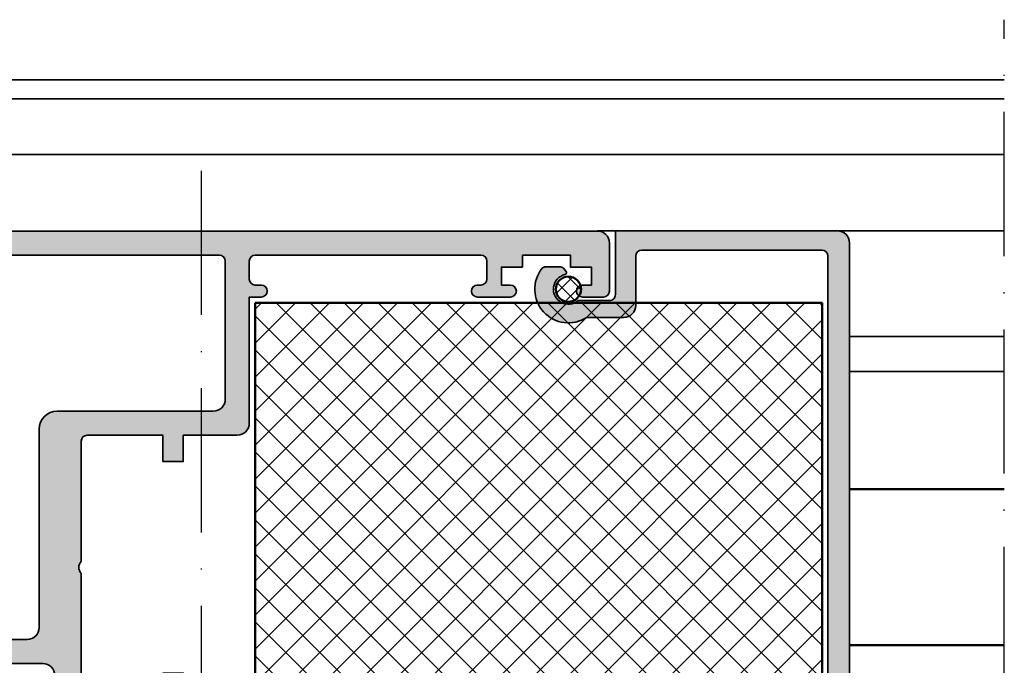
# Model space of a CAD drawing. Units: millimetres. Extents: x 2530 to 23610, y -1540 to 3501.
# Drawn here: x 6163 to 6245, y 927 to 980 of the extents above; entities that cross this region are included whole.
import ezdxf

# ---------------------------------------------------------------- set-up
doc = ezdxf.new("R2010")
doc.units = ezdxf.units.MM
doc.linetypes.add('ACAD_ISO10W100', pattern=[18, 12, -3, 0, -3])
for name, color, linetype, lineweight in [('S03_AL_Contorno', 255, 'Continuous', 35), ('S03_AL_Kontur', 255, 'Continuous', 35), ('S04_AL_Schraffur', 253, 'Continuous', 25), ('S04_AL_Trattaggio', 253, 'Continuous', 25), ('S06_EPDM_Schraffur', 43, 'Continuous', 25), ('S07_Isolation_Kontur', 91, 'Continuous', 50), ('S11_Stahl_Kontur', 62, 'Continuous', 50), ('S13_Zubehör_Kontur', 32, 'Continuous', 50), ('S14_Zubehör_Schraffur', 33, 'Continuous', 25), ('S18_Mittellinie', 10, 'ACAD_ISO10W100', 25)]:
    doc.layers.add(name, color=color, linetype=linetype, lineweight=lineweight)

# ---------------------------------------------------------------- blocks, each defined once
blk = doc.blocks.new('244058_s')
at = {"layer": 'S14_Zubehör_Schraffur'}
h = blk.add_hatch(dxfattribs=at)
h.set_pattern_fill('NETZ', color=256, angle=45, style=0)
h.set_pattern_definition([(45, (0, 0), (-0.7071067811865475, 0.7071067811865476), []), (135, (0, 0), (-0.7071067811865476, -0.7071067811865475), [])])
edge = h.paths.add_edge_path()
edge.add_arc((1.509031386848214e-05, 2.192403079220862e-07), 1.049851353321674, 0, 360)
at = {"layer": 'S13_Zubehör_Kontur'}
blk.add_circle((1.509031386848214e-05, 2.192403079220862e-07), 1.049851353321674, dxfattribs=at)
blk = doc.blocks.new('199520_s')
at = {"layer": 'S04_AL_Schraffur'}
h = blk.add_hatch(color=256, dxfattribs=at)
edge = h.paths.add_edge_path()
edge.add_line((17.69999999999976, -72.81221472319152), (17.70000000000022, -2.099999999999937))
edge.add_arc((17.20000000000026, -2.099999999999982), 0.4999999999999609, 5.088887490342025e-12, 90.00000000000773)
edge.add_line((17.20000000000019, -1.600000000000023), (2.200000000000102, -1.599999999999966))
edge.add_arc((2.200000000000015, -2.099999999999879), 0.499999999999913, 89.99999999999004, 179.9999999999969)
edge.add_line((1.700000000000102, -2.099999999999852), (1.700000000000102, -6.200088991280523))
edge.add_arc((0.7000000000000063, -6.200088991280598), 1.000000000000096, -89.99999999999608, 4.320099833421409e-12, ccw=False)
edge.add_line((0.7000000000000739, -7.200088991280694), (-2.384006841253807, -7.200088991280495))
edge.add_arc((-3.916321854024452, -4.856585054514909), 2.799999999999661, 141.4961376397314, 303.1789223101557, ccw=False)
edge.add_arc((-5.872737331024842, -3.300166575649612), 0.2999999999996564, 89.9999999999664, 141.4961376397042, ccw=False)
edge.add_line((-5.872737331024666, -3.000166575649956), (-4.5696083809313, -3.000166575649843))
edge.add_arc((-4.569608380931386, -3.300166575649869), 0.300000000000026, 39.99999999998079, 89.99999999998357, ccw=False)
edge.add_line((-4.339795047995608, -3.107330292743967), (-4.1171144133871, -3.372710739039832))
edge.add_arc((-4.244109753682165, -3.47927248224274), 0.1657806429324671, -76.61315818223028, 40.000000000022624, ccw=False)
edge.add_arc((-3.916344820362025, -4.85648855361955), 1.249900803853119, 103.3868418177471, 310.9932710537968)
edge.add_line((-3.096446903018773, -5.799896961791148), (-0.5000192781859027, -5.800022097827593))
edge.add_arc((-0.4999951806855948, -5.30002691772258), 0.4999951806857089, 269.9972386032539, 359.9999999999955)
edge.add_line((1.13686837721616e-13, -5.300026917722619), (0, 0))
edge.add_line((0, 0), (18.50000000000026, -2.842170943040401e-14))
edge.add_arc((18.50000000000015, -1.000000000000082), 1.000000000000053, -1.8189894035458565e-12, 89.99999999999369, ccw=False)
edge.add_line((19.5000000000002, -1.000000000000114), (19.49237107592839, -82.01221472319145))
edge.add_arc((17.49237107592831, -82.01221472319139), 2.000000000000078, 269.9999999999998, 359.99999999999835, ccw=False)
edge.add_line((17.4923710759283, -84.01221472319148), (17.47714957374626, -84.0122147231915))
edge.add_arc((17.47714957374627, -83.8622147231915), 0.1500000000000057, 90.0000000000054, 269.9999999999946, ccw=False)
edge.add_arc((17.47714957374619, -83.21221472319151), 0.4999999999999858, 270.0000000000081, 360.0000000000016)
edge.add_line((17.97714957374617, -83.2122147231915), (17.97714957374626, -75.11221472319133))
edge.add_arc((17.47714957374639, -75.1122147231914), 0.4999999999998721, 8.142219984548685e-12, 90.00000000000813)
edge.add_line((17.47714957374632, -74.61221472319153), (16.4987386922044, -74.61221472319147))
edge.add_line((16.4987386922044, -74.61221472319147), (14.84517423820404, -76.26577917719203))
edge.add_arc((14.49162084761085, -75.91222578659873), 0.4999999999999613, 239.9999999999858, 314.99999999999045, ccw=False)
edge.add_line((14.24162084761076, -76.34523848849085), (11.52938004267156, -74.77932552965183))
edge.add_arc((11.82938004267156, -74.25971028738127), 0.599999999999909, 60.00000000000489, 239.9999999999955, ccw=False)
edge.add_line((12.12938004267147, -73.74009504511065), (14.04419125009198, -74.84561181116214))
edge.add_arc((14.29419125009205, -74.41259910927), 0.4999999999999649, 239.9999999999885, 314.9999999999886)
edge.add_line((14.64774464068523, -74.76615249986332), (15.95523580794944, -73.45866133259852))
edge.add_arc((16.30878919854337, -73.81221472319203), 0.500000000000627, 90.00000000001302, 135.0000000000346, ccw=False)
edge.add_line((16.30878919854325, -73.3122147231914), (17.1999999999999, -73.3122147231916))
edge.add_arc((17.19999999999985, -72.81221472319169), 0.4999999999999147, 270.0000000000065, 360.0000000000196)
at = {"layer": 'S03_AL_Kontur'}
blk.add_lwpolyline([(17.69999999999976, -72.81221472319152), (17.70000000000022, -2.099999999999937, 0.4142135623731096), (17.20000000000019, -1.600000000000023), (2.200000000000102, -1.599999999999966, 0.4142135623731304), (1.700000000000102, -2.099999999999852), (1.700000000000102, -6.200088991280523, -0.4142135623730971), (0.7000000000000739, -7.200088991280694), (-2.384006841253807, -7.200088991280495, -0.851689750881031), (-6.10750718826452, -3.113396358185867, -0.2285536668026466), (-5.872737331024666, -3.000166575649956), (-4.5696083809313, -3.000166575649843, -0.2216946626429521), (-4.339795047995608, -3.107330292743967), (-4.1171144133871, -3.372710739039832, -0.5578117032230964), (-4.205727473897412, -3.640548711643191, 1.275420958742874), (-3.096446903018773, -5.799896961791148), (-0.5000192781859027, -5.800022097827593, 0.4142276785684508), (1.13686837721616e-13, -5.300026917722619), (0, 0), (18.50000000000026, -2.842170943040401e-14, -0.4142135623730722), (19.5000000000002, -1.000000000000114), (19.49237107592839, -82.01221472319145, -0.4142135623730888), (17.4923710759283, -84.01221472319148), (17.47714957374626, -84.0122147231915, -0.999999999999904), (17.47714957374626, -83.7122147231915, 0.4142135623730638), (17.97714957374617, -83.2122147231915), (17.97714957374626, -75.11221472319133, 0.414213562373093), (17.47714957374632, -74.61221472319153), (16.4987386922044, -74.61221472319147), (14.84517423820404, -76.26577917719203, -0.3394542588633994), (14.24162084761076, -76.34523848849085), (11.52938004267156, -74.77932552965183, -0.9999999999999231), (12.12938004267147, -73.74009504511065), (14.04419125009198, -74.84561181116214, 0.3394542588633742), (14.64774464068523, -74.76615249986332), (15.95523580794944, -73.45866133259852, -0.1989123673797531), (16.30878919854325, -73.3122147231914), (17.1999999999999, -73.3122147231916, 0.4142135623731637)], format="xyb", close=True, dxfattribs=at)
blk = doc.blocks.new('431060_s')
at = {"layer": 'S04_AL_Trattaggio'}
h = blk.add_hatch(color=256, dxfattribs=at)
edge = h.paths.add_edge_path(flags=16)
edge.add_arc((20.00000000000001, -16.50000000000009), 1.5, 89.99999999999973, 180)
edge.add_line((18.50000000000001, -16.50000000000009), (18.49999999999999, -33.00000000000009))
edge.add_arc((17.5, -33.00000000000009), 0.9999999999999964, 269.9999999999998, 360, ccw=False)
edge.add_line((17.49999999999999, -34.00000000000009), (7.999999999999979, -34.00000000000004))
edge.add_arc((7.999999999999988, -33.00000000000005), 0.9999999999999858, 179.9999999999996, 269.9999999999995, ccw=False)
edge.add_line((7, -33.00000000000004), (6.999999999999993, -2.500000000000036))
edge.add_arc((7.499999999999992, -2.500000000000035), 0.4999999999999991, 89.99999999999989, 180.0000000000001, ccw=False)
edge.add_line((7.499999999999993, -2.000000000000036), (33.5, -2.000000000000156))
edge.add_arc((33.5, -2.500000000000154), 0.4999999999999978, -2.8421709430404007e-13, 90, ccw=False)
edge.add_line((33.99999999999999, -2.500000000000156), (34, -14.00000000000015))
edge.add_arc((33, -14.00000000000015), 1, -90, 2.2737367544323206e-13, ccw=False)
edge.add_line((33, -15.00000000000015), (20.00000000000001, -15.00000000000009))
edge = h.paths.add_edge_path()
edge.add_line((58.75000000000001, -2.000000000000277), (58.74999999999999, -3.00000000000027))
edge.add_line((58.74999999999999, -3.00000000000027), (57, -3.000000000000263))
edge.add_line((57, -3.000000000000263), (57, -4.500000000000263))
edge.add_line((57, -4.500000000000263), (57.75000000000012, -4.50000000000027))
edge.add_arc((57.75000000000013, -5.000000000000139), 0.4999999999998685, -90, 90.0000000000008, ccw=False)
edge.add_line((57.75000000000013, -5.500000000000007), (54.99999999999987, -5.500000000000007))
edge.add_arc((54.99999999999987, -5.000000000000131), 0.4999999999998757, 89.9999999999992, 270, ccw=False)
edge.add_line((54.99999999999988, -4.500000000000256), (55.29999999999998, -4.500000000000256))
edge.add_arc((55.29999999999999, -4.000000000000251), 0.5000000000000044, 269.9999999999992, 359.9999999999991)
edge.add_line((55.8, -4.000000000000259), (55.79999999999999, -2.500000000000246))
edge.add_arc((55.3, -2.50000000000025), 0.4999999999999929, 4.07110999227336e-13, 90)
edge.add_line((55.3, -2.000000000000256), (36.50000000000001, -2.000000000000171))
edge.add_arc((36.5, -2.500000000000179), 0.5000000000000084, 89.99999999999919, 179.9999999999995)
edge.add_line((35.99999999999999, -2.500000000000175), (36, -4.000000000000246))
edge.add_arc((36.5, -4.000000000000252), 0.5, 179.9999999999993, 270)
edge.add_line((36.5, -4.500000000000256), (37.00000000000011, -4.500000000000256))
edge.add_arc((37.00000000000012, -5.000000000000131), 0.4999999999998757, -89.9999999999992, 90.0000000000008, ccw=False)
edge.add_line((37.00000000000013, -5.500000000000007), (36, -5.500000000000007))
edge.add_line((36, -5.500000000000007), (35.99999999999999, -16.00000000000016))
edge.add_arc((34.99999999999999, -16.00000000000016), 1, -90, 2.2737367544323206e-13, ccw=False)
edge.add_line((34.99999999999999, -17.00000000000016), (30.5, -17.00000000000014))
edge.add_line((30.5, -17.00000000000014), (30.49999999999999, -19.2000000000001))
edge.add_line((30.49999999999999, -19.2000000000001), (28.8, -19.20000000000011))
edge.add_line((28.8, -19.20000000000011), (28.8, -17.00000000000014))
edge.add_line((28.8, -17.00000000000014), (22.5, -17.00000000000011))
edge.add_arc((22.5, -17.50000000000011), 0.5000000000000036, 90.00000000000081, 180.0000000000008)
edge.add_line((22, -17.50000000000012), (22, -27.50000000000011))
edge.add_arc((22.52502695399266, -28.00000000000011), 0.7250195186467774, 136.3986500484088, 223.6013499515912)
edge.add_line((22, -28.5000000000001), (22, -38.5000000000001))
edge.add_arc((22.50000000000001, -38.5000000000001), 0.5000000000000071, 180, 269.9999999999988)
edge.add_line((22.5, -39.00000000000011), (28.8, -39.00000000000014))
edge.add_line((28.8, -39.00000000000014), (28.8, -36.8000000000001))
edge.add_line((28.8, -36.8000000000001), (30.5, -36.80000000000009))
edge.add_line((30.5, -36.80000000000009), (30.5, -39.00000000000013))
edge.add_line((30.5, -39.00000000000013), (35.00000000000001, -39.00000000000016))
edge.add_arc((35, -40.00000000000015), 0.9999999999999929, -7.958078640513122e-13, 89.9999999999996, ccw=False)
edge.add_line((36, -40.00000000000016), (35.99999999999999, -41.00000000000017))
edge.add_arc((36.00000154801128, -41.19999999999422), 0.2000000000000393, 90.00044347257004, 180.0000000000102)
edge.add_line((35.80000154801124, -41.19999999999425), (35.80000154801124, -41.79999999999419))
edge.add_arc((36.00000154801124, -41.79999999999419), 0.2000000000000028, 180, 269.99955652743)
edge.add_line((35.99999999999994, -41.9999999999882), (36.00000000000004, -43.8799995259021))
edge.add_arc((35.70000000000014, -43.87999952590206), 0.2999999999998977, 269.99999999998374, 359.99999999999187, ccw=False)
edge.add_line((35.70000000000005, -44.17999952590195), (34.72002568095721, -44.17999952590205))
edge.add_arc((34.72002568095721, -43.87999952590201), 0.3000000000000398, 180.0000000000054, 270, ccw=False)
edge.add_line((34.42002568095717, -43.87999952590204), (34.4200256809571, -41.12000000000018))
edge.add_arc((34.30002568095711, -41.12000000000018), 0.1199999999999974, 0, 90)
edge.add_line((34.30002568095711, -41.00000000000018), (29.99999999999999, -41.00000000000018))
edge.add_arc((30, -41.50000000000017), 0.4999999999999929, 90.0000000000004, 180.0000000000008)
edge.add_line((29.5, -41.50000000000018), (29.5, -42.20000000000019))
edge.add_line((29.5, -42.20000000000019), (30.88149545762237, -44.59282032302772))
edge.add_arc((30.7618802153517, -44.66188021535186), 0.1381197846483005, -95.62257755079202, 29.999999999998977, ccw=False)
edge.add_arc((31.23822324117389, -39.82339113815217), 5.000000000000206, 197.7484163560695, 264.3774224492057, ccw=False)
edge.add_arc((26.00000000000006, -41.5), 0.4999999999998222, 17.74841635607768, 90.00000000000652)
edge.add_line((26.00000000000001, -41.00000000000018), (20.79999999999998, -41.00000000000011))
edge.add_arc((20.79999999999998, -40.0000000000001), 1.000000000000007, 180.0000000000008, 270.0000000000002, ccw=False)
edge.add_line((19.79999999999997, -40.00000000000011), (19.8, -37.00000000000016))
edge.add_arc((18.79999999999999, -37.00000000000016), 1.000000000000007, 0, 90)
edge.add_line((18.79999999999999, -36.00000000000016), (15.00000000000002, -36))
edge.add_arc((15, -36.49999999999991), 0.4999999999999076, 89.99999999999714, 162.2515836439314)
edge.add_arc((9.761776758826176, -34.82339113815217), 5.000000000000089, 275.6225775507939, 342.25158364393053, ccw=False)
edge.add_arc((10.23811978464831, -39.66188021535176), 0.1381197846483032, 150.0000000000065, 275.6225775507981, ccw=False)
edge.add_line((10.11850454237763, -39.59282032302762), (11.50000000000001, -37.20000000000004))
edge.add_line((11.50000000000001, -37.20000000000004), (11.5, -36.50000000000002))
edge.add_arc((11.00000000000001, -36.50000000000003), 0.4999999999999893, 8.142219984546777e-13, 90.00000000000121)
edge.add_line((11, -36.00000000000004), (6.699974319042872, -36.00000000000003))
edge.add_arc((6.699974319042869, -36.12000000000003), 0.1199999999999974, 89.9999999999983, 179.9999999999966)
edge.add_line((6.579974319042874, -36.12000000000002), (6.579974319042818, -38.87999952590789))
edge.add_arc((6.279974319042786, -38.87999952590786), 0.3000000000000318, 269.99999999999966, 359.99999999999324, ccw=False)
edge.add_line((6.279974319042784, -39.17999952590789), (5.299999999999933, -39.17999952590778))
edge.add_arc((5.299999999999853, -38.87999952590788), 0.2999999999998977, 180.0000000000081, 270.00000000001523, ccw=False)
edge.add_line((4.999999999999958, -38.87999952590793), (5.000000000000043, -36.99999999999404))
edge.add_arc((4.999998451988744, -36.80000000000003), 0.1999999999999967, 270.0004434725703, 360.0000000000021)
edge.add_line((5.199998451988748, -36.80000000000003), (5.199998451988749, -36.2000000000001))
edge.add_arc((4.999998451988701, -36.20000000000006), 0.2000000000000473, 359.9999999999898, 449.9995565274297)
edge.add_line((5, -36.00000000000601), (5, -20.00000000000004))
edge.add_arc((4.699999999999998, -20.00000000000002), 0.3000000000000025, 359.999999999998, 449.9999999999961)
edge.add_line((4.700000000000018, -19.70000000000002), (1.700000000000003, -19.69999999999999))
edge.add_line((1.700000000000003, -19.69999999999999), (1.699999999999989, -20.50000000000001))
edge.add_line((1.699999999999989, -20.50000000000001), (0.7000000000000022, -20.50000000000004))
edge.add_arc((0.6999999999999856, -20.00000000000005), 0.4999999999999858, 180.0000000000004, 270.0000000000019, ccw=False)
edge.add_line((0.2000000000000029, -20.00000000000005), (0.2000000000000028, -15.50000000000001))
edge.add_arc((1.200000000000003, -15.50000000000001), 1, 90.00000000000011, 180.0000000000001, ccw=False)
edge.add_line((1.200000000000002, -14.50000000000001), (1.700000000000003, -14.50000000000001))
edge.add_line((1.700000000000003, -14.50000000000001), (1.700000000000003, -16.99999999999999))
edge.add_arc((2.700000000000012, -17), 1.000000000000009, 179.9999999999996, 269.9999999999992)
edge.add_line((2.699999999999998, -18.00000000000001), (3.999999999999978, -18.00000000000001))
edge.add_arc((3.999999999999989, -17), 1.000000000000007, 269.9999999999994, 359.9999999999998)
edge.add_line((4.999999999999999, -17), (5, -10))
edge.add_arc((4.474999999999993, -9.5), 0.7250000000000054, 316.3971810272968, 403.6028189727032)
edge.add_line((5, -9), (4.999999999999993, -2.999999999999986))
edge.add_arc((3.999999999999999, -2.999999999999994), 0.9999999999999942, 4.834443115824574e-13, 90.00000000000037)
edge.add_line((3.999999999999992, -2), (2.699999999999995, -2))
edge.add_arc((2.699999999999989, -3.000000000000001), 1.000000000000001, 89.99999999999964, 179.9999999999995)
edge.add_line((1.699999999999988, -2.999999999999993), (1.699999999999989, -4.500000000000001))
edge.add_line((1.699999999999989, -4.500000000000001), (1.100000000000009, -4.500000000000001))
edge.add_line((1.100000000000009, -4.500000000000001), (0, -3.399999999999977))
edge.add_line((0, -3.399999999999977), (0, 0))
edge.add_line((0, 0), (65, -2.984279490192421e-13))
edge.add_arc((65, -1.000000000000306), 1.000000000000008, 2.8421709430404007e-13, 90, ccw=False)
edge.add_line((66.00000000000001, -1.000000000000302), (66, -5.000000000000003))
edge.add_arc((65.5, -5.000000000000005), 0.5, -90, 2.8421709430404007e-13, ccw=False)
edge.add_line((65.5, -5.500000000000007), (63.74999999999986, -5.500000000000006))
edge.add_arc((63.74999999999986, -5.000000000000153), 0.4999999999998535, 90.0000000000008, 270, ccw=False)
edge.add_line((63.74999999999985, -4.500000000000298), (64.5, -4.500000000000298))
edge.add_line((64.5, -4.500000000000298), (64.5, -3.000000000000298))
edge.add_line((64.5, -3.000000000000298), (62.75, -3.000000000000291))
edge.add_line((62.75, -3.000000000000291), (62.75000000000001, -2.000000000000291))
edge.add_line((62.75000000000001, -2.000000000000291), (58.75000000000001, -2.000000000000277))
at = {"layer": 'S03_AL_Contorno'}
for points in [[(58.75000000000001, -2.000000000000277), (58.74999999999999, -3.00000000000027), (57, -3.000000000000263), (57, -4.500000000000263), (57.75000000000012, -4.50000000000027, -0.9999999999999999), (57.75000000000013, -5.500000000000007), (54.99999999999987, -5.500000000000007, -1.000000000000007), (54.99999999999988, -4.500000000000256), (55.29999999999998, -4.500000000000256, 0.4142135623730961), (55.8, -4.000000000000259), (55.79999999999999, -2.500000000000246, 0.4142135623730924), (55.3, -2.000000000000256), (36.50000000000001, -2.000000000000171, 0.4142135623730961), (35.99999999999999, -2.500000000000175), (36, -4.000000000000246, 0.4142135623730976), (36.5, -4.500000000000256), (37.00000000000011, -4.500000000000256, -0.9999999999999999), (37.00000000000013, -5.500000000000007), (36, -5.500000000000007), (35.99999999999999, -16.00000000000016, -0.4142135623730971), (34.99999999999999, -17.00000000000016), (30.5, -17.00000000000014), (30.49999999999999, -19.2000000000001), (28.8, -19.20000000000011), (28.8, -17.00000000000014), (22.5, -17.00000000000011, 0.4142135623730951), (22, -17.50000000000012), (22, -27.50000000000011, 0.3999851293082421), (22, -28.5000000000001), (22, -38.5000000000001, 0.4142135623730909), (22.5, -39.00000000000011), (28.8, -39.00000000000014), (28.8, -36.8000000000001), (30.5, -36.80000000000009), (30.5, -39.00000000000013), (35.00000000000001, -39.00000000000016, -0.4142135623730961), (36, -40.00000000000016), (35.99999999999999, -41.00000000000017, 0.4142112953648947), (35.80000154801124, -41.19999999999425), (35.80000154801124, -41.79999999999419, 0.4142112953648532), (35.99999999999994, -41.9999999999882), (36.00000000000004, -43.8799995259021, -0.4142135623731325), (35.70000000000005, -44.17999952590195), (34.72002568095721, -44.17999952590205, -0.4142135623730638), (34.42002568095717, -43.87999952590204), (34.4200256809571, -41.12000000000018, 0.414213562373089), (34.30002568095711, -41.00000000000018), (29.99999999999999, -41.00000000000018, 0.414213562373095), (29.5, -41.50000000000018), (29.5, -42.20000000000019), (30.88149545762237, -44.59282032302772, -0.6105378334010478), (30.74834792059514, -44.79933548774953, -0.2992013024098266), (26.47620211283386, -41.34758101255928, 0.3261337620560207), (26.00000000000001, -41.00000000000018), (20.79999999999998, -41.00000000000011, -0.414213562373091), (19.79999999999997, -40.00000000000011), (19.8, -37.00000000000016, 0.414213562373094), (18.79999999999999, -36.00000000000016), (15.00000000000002, -36, 0.3261337620560451), (14.5237978871661, -36.34758101255924, -0.2992013024098286), (10.25165207940489, -39.79933548774942, -0.6105378334010204), (10.11850454237763, -39.59282032302762), (11.50000000000001, -37.20000000000004), (11.5, -36.50000000000002, 0.4142135623730991), (11, -36.00000000000004), (6.699974319042872, -36.00000000000003, 0.4142135623730896), (6.579974319042874, -36.12000000000002), (6.579974319042818, -38.87999952590789, -0.4142135623730638), (6.279974319042784, -39.17999952590789), (5.299999999999933, -39.17999952590778, -0.4142135623731325), (4.999999999999958, -38.87999952590793), (5.000000000000043, -36.99999999999404, 0.4142112953648532), (5.199998451988748, -36.80000000000003), (5.199998451988749, -36.2000000000001, 0.4142112953648948), (5, -36.00000000000601), (5, -20.00000000000004, 0.414213562373088), (4.700000000000018, -19.70000000000002), (1.700000000000003, -19.69999999999999), (1.699999999999989, -20.50000000000001), (0.7000000000000022, -20.50000000000004, -0.4142135623731044), (0.2000000000000029, -20.00000000000005), (0.2000000000000028, -15.50000000000001, -0.4142135623730953), (1.200000000000002, -14.50000000000001), (1.700000000000003, -14.50000000000001), (1.700000000000003, -16.99999999999999, 0.4142135623730935), (2.699999999999998, -18.00000000000001), (3.999999999999978, -18.00000000000001, 0.4142135623730966), (4.999999999999999, -17), (5, -10, 0.3999999999999959), (5, -9), (4.999999999999993, -2.999999999999986, 0.4142135623730943), (3.999999999999992, -2), (2.699999999999995, -2, 0.4142135623730945), (1.699999999999988, -2.999999999999993), (1.699999999999989, -4.500000000000001), (1.100000000000009, -4.500000000000001), (0, -3.399999999999977), (0, 0), (65, -2.984279490192421e-13, -0.4142135623730955), (66.00000000000001, -1.000000000000302), (66, -5.000000000000003, -0.414213562373095), (65.5, -5.500000000000007), (63.74999999999986, -5.500000000000006, -0.9999999999999999), (63.74999999999985, -4.500000000000298), (64.5, -4.500000000000298), (64.5, -3.000000000000298), (62.75, -3.000000000000291), (62.75000000000001, -2.000000000000291)], [(20.00000000000001, -15.00000000000009, 0.4142135623730961), (18.50000000000001, -16.50000000000009), (18.49999999999999, -33.00000000000009, -0.4142135623730963), (17.49999999999999, -34.00000000000009), (7.999999999999979, -34.00000000000004, -0.4142135623730938), (7, -33.00000000000004), (6.999999999999993, -2.500000000000036, -0.4142135623730963), (7.499999999999993, -2.000000000000036), (33.5, -2.000000000000156, -0.4142135623730935), (33.99999999999999, -2.500000000000156), (34, -14.00000000000015, -0.4142135623730966), (33, -15.00000000000015)]]:
    blk.add_lwpolyline(points, format="xyb", close=True, dxfattribs=at)

msp = doc.modelspace()

# ---------------------------------------------------------------- hatches: boundary and pattern name
at = {"layer": 'S06_EPDM_Schraffur'}
h = msp.add_hatch(dxfattribs=at)
h.set_pattern_fill('NETZ', color=256, scale=2, angle=45, style=0)
h.set_pattern_definition([(45, (5863.667713415678, 598.2553617641315), (-1.414213562373095, 1.414213562373095), []), (135, (5863.667713415678, 598.2553617641315), (-1.414213562373095, -1.414213562373095), [])])
h.paths.add_polyline_path([(6182.14455406522, 898.8579197327645), (6229.361591152076, 898.8580378700408), (6229.361591152076, 956.8579790428093), (6182.14455406522, 956.8579790428093)])

# ---------------------------------------------------------------- linework, layer by layer
at = {"layer": 'S03_AL_Kontur'}
for p, q in [((6244.537887806142, 975.4379727985661), (6110.751199556602, 975.4379727985661)), ((6244.537887806142, 973.8379727985666), (6110.751199556602, 973.8379727985666)), ((6110.751199556602, 969.209275952111), (6244.537887806142, 969.209275952111)), ((6244.537887806142, 962.8580497897847), (6210.644523547642, 962.8580497897847)), ((6244.537887806142, 954.0580497897836), (6231.644523547642, 954.0580497897836)), ((6244.537887806142, 951.1462879156543), (6231.644523547642, 951.1462879156543))]:
    msp.add_line(p, q, dxfattribs=at)
at = {"layer": 'S07_Isolation_Kontur'}
for p, q in [((6182.14455406522, 898.8579197327645), (6182.14455406522, 956.8579790428093)), ((6182.14455406522, 956.8579790428093), (6229.361591152076, 956.8579790428093)), ((6229.361591152076, 898.8580378700408), (6229.361591152076, 956.8579790428093))]:
    msp.add_line(p, q, dxfattribs=at)
at = {"layer": 'S11_Stahl_Kontur'}
for p, q in [((6244.537887806142, 941.3580453512122), (6231.644523547642, 941.3580453512122)), ((6244.537887806142, 928.3580542283553), (6231.644523547642, 928.3580542283553))]:
    msp.add_line(p, q, dxfattribs=at)
at = {"layer": 'S18_Mittellinie'}
for p, q in [((6244.537887806142, 797.858016602625), (6244.537887806142, 980.4379727983414)), ((6177.644444003949, 967.8580497897838), (6177.644444003949, 797.858016602625))]:
    msp.add_line(p, q, dxfattribs=at)

# ---------------------------------------------------------------- block references
at = {"extrusion": (0, 0, -1), "xscale": -1, "zscale": -1}
msp.add_blockref('431060_s', (-6145.64455406522, 962.847874591188), dxfattribs=at)
msp.add_blockref('199520_s', (6212.144523547642, 962.8580497897847))
at = {"xscale": -1}
msp.add_blockref('244058_s', (6208.22817872728, 958.0015612361649), dxfattribs=at)

doc.saveas('drawing.dxf')
